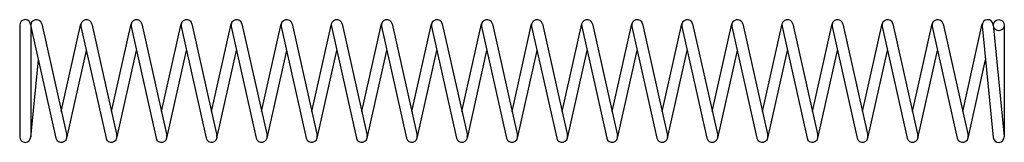
# Model space of a CAD drawing. Units: metres. Extents: x 0 to 80, y -5 to 5.
import ezdxf

# ---------------------------------------------------------------- set-up
doc = ezdxf.new("R2010")
doc.units = ezdxf.units.M

msp = doc.modelspace()

# ---------------------------------------------------------------- linework, layer by layer
for p, q in [((0, 4.55), (0, -4.55)), ((0.9, 4.55), (0.9, -4.55)), ((0.911, 4.452), (2.946, -4.648)), ((1.789, 4.648), (3.825, -4.452)), ((3.385, -2.488), (4.982, 4.648)), ((4.982, 4.452), (7.017, -4.648)), ((5.86, 4.648), (7.895, -4.452)), ((7.456, -2.488), (9.052, 4.648)), ((9.052, 4.452), (11.088, -4.648)), ((9.931, 4.648), (11.966, -4.452)), ((11.527, -2.488), (13.123, 4.648)), ((13.123, 4.452), (15.159, -4.648)), ((14.001, 4.648), (16.037, -4.452)), ((15.598, -2.488), (17.194, 4.648)), ((17.194, 4.452), (19.229, -4.648)), ((18.072, 4.648), (20.108, -4.452)), ((19.668, -2.488), (21.265, 4.648)), ((21.265, 4.452), (23.3, -4.648)), ((22.143, 4.648), (24.178, -4.452)), ((23.739, -2.488), (25.335, 4.648)), ((25.335, 4.452), (27.371, -4.648)), ((26.214, 4.648), (28.249, -4.452)), ((27.81, -2.488), (29.406, 4.648)), ((29.406, 4.452), (31.442, -4.648)), ((30.284, 4.648), (32.32, -4.452)), ((31.881, -2.488), (33.477, 4.648)), ((33.477, 4.452), (35.512, -4.648)), ((34.355, 4.648), (36.391, -4.452)), ((35.951, -2.488), (37.548, 4.648)), ((37.548, 4.452), (39.583, -4.648)), ((38.426, 4.648), (40.461, -4.452)), ((40.022, -2.488), (41.618, 4.648)), ((41.618, 4.452), (43.654, -4.648)), ((42.497, 4.648), (44.532, -4.452)), ((44.093, -2.488), (45.689, 4.648)), ((45.689, 4.452), (47.725, -4.648)), ((46.568, 4.648), (48.603, -4.452)), ((48.164, -2.488), (49.76, 4.648)), ((49.76, 4.452), (51.795, -4.648)), ((50.638, 4.648), (52.674, -4.452)), ((52.235, -2.488), (53.831, 4.648)), ((53.831, 4.452), (55.866, -4.648)), ((54.709, 4.648), (56.744, -4.452)), ((56.305, -2.488), (57.902, 4.648)), ((57.902, 4.452), (59.937, -4.648)), ((58.78, 4.648), (60.815, -4.452)), ((60.376, -2.488), (61.972, 4.648)), ((61.972, 4.452), (64.008, -4.648)), ((62.851, 4.648), (64.886, -4.452)), ((64.447, -2.488), (66.043, 4.648)), ((66.043, 4.452), (68.078, -4.648)), ((66.921, 4.648), (68.957, -4.452)), ((68.518, -2.488), (70.114, 4.648)), ((70.114, 4.452), (72.149, -4.648)), ((70.992, 4.648), (73.027, -4.452)), ((72.588, -2.488), (74.185, 4.648)), ((74.185, 4.452), (76.22, -4.648)), ((75.063, 4.648), (77.098, -4.452)), ((76.659, -2.488), (78.255, 4.648)), ((78.247, 4.506), (79.147, -4.594)), ((79.142, 4.594), (80.044, -4.528)), ((80.044, 4.55), (80.044, -4.55)), ((3.825, -4.648), (5.421, 2.488)), ((7.895, -4.648), (9.492, 2.488)), ((11.966, -4.648), (13.562, 2.488)), ((16.037, -4.648), (17.633, 2.488)), ((20.108, -4.648), (21.704, 2.488)), ((24.178, -4.648), (25.775, 2.488)), ((28.249, -4.648), (29.845, 2.488)), ((32.32, -4.648), (33.916, 2.488)), ((36.391, -4.648), (37.987, 2.488)), ((40.461, -4.648), (42.058, 2.488)), ((44.532, -4.648), (46.128, 2.488)), ((48.603, -4.648), (50.199, 2.488)), ((52.674, -4.648), (54.27, 2.488)), ((56.744, -4.648), (58.341, 2.488)), ((60.815, -4.648), (62.411, 2.488)), ((64.886, -4.648), (66.482, 2.488)), ((68.957, -4.648), (70.553, 2.488)), ((73.027, -4.648), (74.624, 2.488)), ((0.898, -4.594), (1.522, 1.719)), ((77.098, -4.648), (78.522, 1.719))]:
    msp.add_line(p, q)
msp.add_circle((79.594, 4.55), 0.45)
for centre, start, end in [((0.45, 4.55), 0, 180), ((1.35, 4.55), 12.608, -167.392), ((5.421, 4.55), 12.608, -167.392), ((9.492, 4.55), 12.608, -167.392), ((13.562, 4.55), 12.608, -167.392), ((17.633, 4.55), 12.608, -167.392), ((21.704, 4.55), 12.608, -167.392), ((25.775, 4.55), 12.608, -167.392), ((29.845, 4.55), 12.608, -167.392), ((33.916, 4.55), 12.608, -167.392), ((37.987, 4.55), 12.608, -167.392), ((42.058, 4.55), 12.608, -167.392), ((46.128, 4.55), 12.608, -167.392), ((50.199, 4.55), 12.608, -167.392), ((54.27, 4.55), 12.608, -167.392), ((58.341, 4.55), 12.608, -167.392), ((62.411, 4.55), 12.608, -167.392), ((66.482, 4.55), 12.608, -167.392), ((70.553, 4.55), 12.608, -167.392), ((74.624, 4.55), 12.608, -167.392), ((78.694, 4.55), 5.648, -174.352), ((0.45, -4.55), 180, 0), ((3.385, -4.55), -167.392, 12.608), ((7.456, -4.55), -167.392, 12.608), ((11.527, -4.55), -167.392, 12.608), ((15.598, -4.55), -167.392, 12.608), ((19.668, -4.55), -167.392, 12.608), ((23.739, -4.55), -167.392, 12.608), ((27.81, -4.55), -167.392, 12.608), ((31.881, -4.55), -167.392, 12.608), ((35.951, -4.55), -167.392, 12.608), ((40.022, -4.55), -167.392, 12.608), ((44.093, -4.55), -167.392, 12.608), ((48.164, -4.55), -167.392, 12.608), ((52.235, -4.55), -167.392, 12.608), ((56.305, -4.55), -167.392, 12.608), ((60.376, -4.55), -167.392, 12.608), ((64.447, -4.55), -167.392, 12.608), ((68.518, -4.55), -167.392, 12.608), ((72.588, -4.55), -167.392, 12.608), ((76.659, -4.55), -167.392, 12.608), ((79.594, -4.55), -174.352, 0)]:
    msp.add_arc(centre, 0.45, start, end)

doc.saveas('drawing.dxf')
